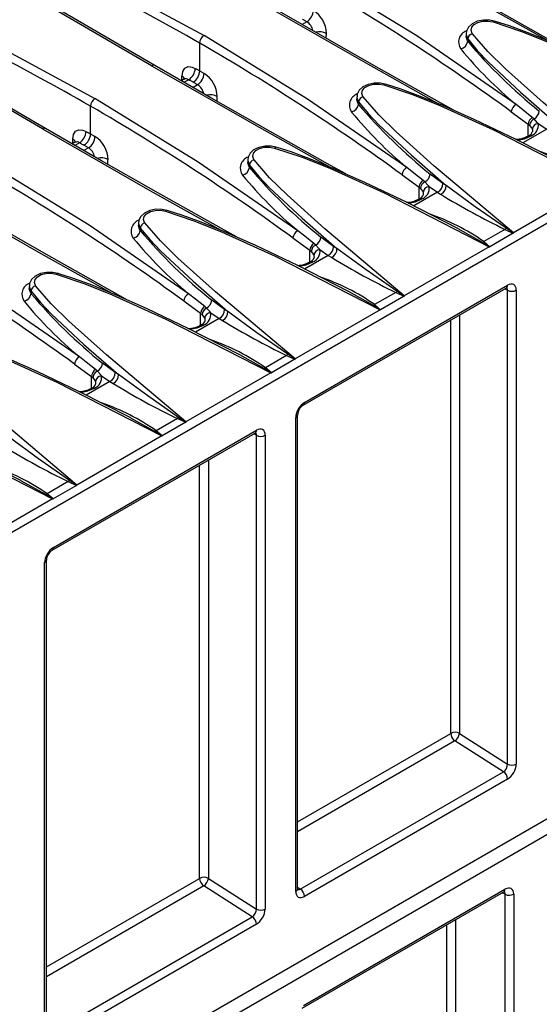
# Model space of a CAD drawing. Units: millimetres. Extents: x 56 to 3304, y 56 to 2320.
# Drawn here: x 2885 to 2969, y 1944 to 2103 of the extents above; entities that cross this region are included whole.
import ezdxf

# ---------------------------------------------------------------- set-up
doc = ezdxf.new("R2010")
doc.units = ezdxf.units.MM
doc.header["$LTSCALE"] = 8
doc.layers.add('HAURATON_PRODUCT_CONTOUR', color=7, linetype='Continuous', lineweight=25)

msp = doc.modelspace()

# ---------------------------------------------------------------- linework, layer by layer
at = {"layer": 'HAURATON_PRODUCT_CONTOUR'}
for p, q in [((2398.51, 1740.21), (3104.2, 2147.6)), ((2931.34, 2102.83), (2930.59, 2102.4)), ((2957.12, 2100.86), (2957.12, 2100.49)), ((2914, 2094.88), (2914, 2099.38)), ((2957.4, 2100.06), (2957.4, 2099.67)), ((2911.46, 2093.53), (2911.03, 2093.28)), ((2912.22, 2093.46), (2911.47, 2093.03)), ((2913.66, 2092.62), (2912.92, 2092.2)), ((2939.44, 2090.66), (2939.44, 2090.28)), ((2896.32, 2084.67), (2896.32, 2089.17)), ((2939.73, 2089.86), (2939.73, 2089.47)), ((2964.44, 2088.26), (2967.18, 2086.26)), ((2967.18, 2086.26), (2967.41, 2086.07)), ((2967.18, 2084.36), (2967.18, 2086.26)), ((2968.14, 2087.11), (2967.84, 2087.36)), ((2968.81, 2086.36), (2970.18, 2085.44)), ((2970.18, 2085.44), (2966.34, 2083.22)), ((2893.79, 2083.32), (2893.35, 2083.07)), ((2894.54, 2083.25), (2893.79, 2082.82)), ((2895.98, 2082.42), (2895.24, 2081.99)), ((2921.77, 2080.45), (2921.77, 2080.08)), ((2922.05, 2079.65), (2922.05, 2079.26)), ((2946.76, 2078.06), (2949.51, 2076.06)), ((2953.35, 2076.68), (2951.31, 2078.18)), ((2950.46, 2076.91), (2950.17, 2077.16)), ((2953.9, 2076.35), (2953.35, 2076.68)), ((2978.56, 2076.63), (2964.8, 2068.68)), ((2952.5, 2075.23), (2948.66, 2073.02)), ((2949.51, 2076.06), (2949.73, 2075.87)), ((2949.51, 2074.15), (2949.51, 2076.06)), ((2951.14, 2076.15), (2952.5, 2075.23)), ((2952.5, 2075.23), (2953.04, 2074.9)), ((2908.65, 2072.33), (2908.65, 2072.33)), ((2904.09, 2070.25), (2904.09, 2069.87)), ((2904.37, 2069.45), (2904.37, 2069.06)), ((2955.81, 2069.37), (2959.74, 2067.18)), ((2963.43, 2069.23), (2960.01, 2067.26)), ((2964.78, 2068.62), (2960.98, 2066.43)), ((2963.43, 2069.23), (2964.78, 2068.62)), ((2929.08, 2067.85), (2931.83, 2065.85)), ((2932.79, 2066.7), (2932.49, 2066.95)), ((2935.68, 2066.48), (2933.63, 2067.98)), ((2960.98, 2066.43), (2960.01, 2067.26)), ((2931.83, 2065.85), (2932.05, 2065.66)), ((2931.83, 2063.95), (2931.83, 2065.85)), ((2933.46, 2065.95), (2934.82, 2065.03)), ((2936.23, 2066.14), (2935.68, 2066.48)), ((2960.88, 2066.42), (2947.12, 2058.48)), ((2934.82, 2065.03), (2930.98, 2062.81)), ((2934.82, 2065.03), (2935.37, 2064.7)), ((2890.97, 2062.12), (2890.97, 2062.12)), ((2886.41, 2060.04), (2886.41, 2059.67)), ((2886.69, 2059.24), (2886.69, 2058.85)), ((2930.76, 2040.76), (2963.64, 2059.74)), ((2930.96, 2041.22), (2963.84, 2060.2)), ((2938.14, 2059.16), (2942.07, 2056.98)), ((2945.75, 2059.03), (2942.33, 2057.05)), ((2945.75, 2059.03), (2947.1, 2058.42)), ((2963.84, 2059.38), (2963.42, 2059.62)), ((2963.84, 1982.7), (2963.84, 2059.38)), ((2965.26, 2059.38), (2965.26, 1982.7)), ((2911.41, 2057.65), (2914.15, 2055.65)), ((2918, 2056.27), (2915.96, 2057.77)), ((2947.1, 2058.42), (2943.3, 2056.22)), ((2914.15, 2055.65), (2914.37, 2055.46)), ((2914.15, 2053.74), (2914.15, 2055.65)), ((2915.11, 2056.5), (2914.81, 2056.75)), ((2915.78, 2055.74), (2917.14, 2054.82)), ((2918.55, 2055.94), (2918, 2056.27)), ((2943.2, 2056.22), (2929.44, 2048.27)), ((2943.3, 2056.22), (2942.33, 2057.05)), ((2917.14, 2054.82), (2913.31, 2052.61)), ((2917.14, 2054.82), (2917.69, 2054.49)), ((2954.65, 1987.67), (2954.65, 2054.55)), ((2956.07, 2055.37), (2956.07, 1987.67)), ((2920.46, 2048.96), (2924.39, 2046.77)), ((2928.07, 2048.82), (2924.65, 2046.85)), ((2929.42, 2048.21), (2925.62, 2046.02)), ((2928.07, 2048.82), (2929.42, 2048.21)), ((2893.73, 2047.44), (2896.47, 2045.44)), ((2897.43, 2046.29), (2897.13, 2046.54)), ((2900.32, 2046.07), (2898.28, 2047.57)), ((2900.87, 2045.73), (2900.32, 2046.07)), ((2925.62, 2046.02), (2924.65, 2046.85)), ((2899.47, 2044.62), (2895.63, 2042.4)), ((2896.47, 2045.44), (2896.7, 2045.25)), ((2896.47, 2043.54), (2896.47, 2045.44)), ((2898.1, 2045.53), (2899.47, 2044.62)), ((2899.47, 2044.62), (2900.01, 2044.29)), ((2925.52, 2046.01), (2911.77, 2038.07)), ((3091.48, 2043.83), (2393.56, 1640.94)), ((2393.63, 1638.45), (3091.56, 2041.35)), ((2902.78, 2038.75), (2906.71, 2036.57)), ((2910.39, 2038.62), (2906.97, 2036.64)), ((2910.39, 2038.62), (2911.74, 2038.01)), ((2929.55, 1962.09), (2929.55, 2038.77)), ((2929.84, 1962.5), (2929.84, 2039.18)), ((2890.31, 2017.75), (2923.19, 2036.73)), ((2907.95, 2035.81), (2906.97, 2036.64)), ((2911.74, 2038.01), (2907.95, 2035.81)), ((2890.1, 2017.29), (2922.98, 2036.27)), ((2907.85, 2035.81), (2894.09, 2027.86)), ((2923.19, 2035.91), (2922.76, 2036.15)), ((2923.19, 1959.23), (2923.19, 2035.91)), ((2924.6, 2035.91), (2924.6, 1959.23)), ((2915.41, 2031.9), (2915.41, 1964.19)), ((2913.99, 1964.19), (2913.99, 2031.08)), ((2885.1, 2028.55), (2889.03, 2026.36)), ((2892.71, 2028.41), (2889.3, 2026.44)), ((2894.07, 2027.8), (2890.27, 2025.61)), ((2892.71, 2028.41), (2894.07, 2027.8)), ((2890.17, 2025.6), (2876.41, 2017.66)), ((2890.27, 2025.61), (2889.3, 2026.44)), ((2888.89, 1938.62), (2888.89, 2015.3)), ((2889.18, 1939.03), (2889.18, 2015.7)), ((2929.84, 1973.34), (2954.65, 1987.67)), ((2956.07, 1987.67), (2963.84, 1982.7)), ((2955.32, 1986.46), (2929.84, 1971.75)), ((2963.17, 1981.46), (2955.32, 1986.46)), ((2930.29, 1962.47), (2963.17, 1981.46)), ((2963.84, 1980.25), (2930.96, 1961.27)), ((2889.18, 1949.87), (2913.99, 1964.19)), ((2915.41, 1964.19), (2923.19, 1959.23)), ((2914.66, 1962.99), (2889.18, 1948.28)), ((2922.52, 1957.98), (2914.66, 1962.99)), ((2929.84, 1962.76), (2930.29, 1962.47)), ((2930.6, 1943.17), (2963.22, 1962)), ((2930.81, 1943.62), (2963.43, 1962.46)), ((2963.45, 1961.63), (2962.99, 1961.86)), ((2963.45, 1818.76), (2963.45, 1961.63)), ((2964.84, 1961.64), (2964.84, 1818.77)), ((2889.63, 1939), (2922.52, 1957.98)), ((2955.43, 1957.5), (2955.43, 1823.15)), ((2923.19, 1956.78), (2890.31, 1937.8)), ((2954.03, 1823.14), (2954.03, 1956.69))]:
    msp.add_line(p, q, dxfattribs=at)
at = {"layer": 'HAURATON_PRODUCT_CONTOUR', "flags": 128}
for points in [[(2879.44, 2118.55), (2897.34, 2110.02), (2914.71, 2100.6)], [(2973, 2098.61), (2970.54, 2099.98), (2960.76, 2105.49), (2951.16, 2110.95), (2942.08, 2116.16)], [(2906.74, 2095.75), (2905.04, 2096.72), (2895.88, 2102.05), (2886.88, 2107.34), (2878.06, 2112.58), (2873.83, 2115.13)], [(2941.58, 2116.11), (2958.98, 2106.16), (2970.46, 2099.72)], [(2906.22, 2095.7), (2889.43, 2105.49), (2875.66, 2113.69)], [(2965.23, 2089.43), (2949.14, 2100.53), (2932.38, 2110.81)], [(2861.77, 2108.34), (2879.66, 2099.81), (2897.03, 2090.4)], [(2923.9, 2105.91), (2941.3, 2095.96), (2952.78, 2089.52)], [(2955.32, 2088.41), (2952.86, 2089.78), (2943.08, 2095.29), (2933.48, 2100.74), (2924.4, 2105.96)], [(2889.06, 2085.54), (2887.36, 2086.52), (2878.2, 2091.85), (2869.2, 2097.14), (2860.39, 2102.38), (2856.15, 2104.93)], [(2888.54, 2085.5), (2871.75, 2095.29), (2857.98, 2103.48)], [(2931.34, 2102.83), (2931.25, 2102.88), (2931.16, 2102.93), (2931.07, 2102.99), (2930.98, 2103.04), (2930.89, 2103.09), (2930.8, 2103.14), (2930.71, 2103.19), (2930.62, 2103.25)], [(2961.68, 2102.92), (2960.96, 2103.09), (2959.93, 2103.1), (2958.95, 2102.91), (2958.09, 2102.5), (2957.5, 2101.95), (2957.18, 2101.31), (2957.15, 2100.87)], [(2958.15, 2100.89), (2958.12, 2100.95), (2957.94, 2101.45), (2958.05, 2101.95), (2958.43, 2102.39), (2959.05, 2102.73), (2959.82, 2102.93), (2960.66, 2102.95), (2961.49, 2102.81)], [(2961.49, 2102.81), (2961.55, 2102.89), (2961.61, 2102.93), (2961.67, 2102.95), (2961.69, 2102.94)], [(2961.49, 2102.81), (2966.1, 2101.26), (2970.56, 2099.47), (2979.25, 2095.53), (2996.23, 2086.83)], [(2991.17, 2089.79), (2991.13, 2089.81), (2982.93, 2093.98), (2976.1, 2097.24), (2970.95, 2099.52), (2967.01, 2101.12), (2964.14, 2102.17), (2961.92, 2102.88), (2961.68, 2102.94)], [(2947.55, 2079.23), (2931.46, 2090.32), (2914.71, 2100.6)], [(2957.14, 2100.87), (2957.12, 2100.79), (2957.35, 2100.13), (2957.4, 2100.06)], [(2957.4, 2099.67), (2957.35, 2099.75), (2957.12, 2100.41), (2957.14, 2100.49)], [(2982.48, 2078.89), (2969.6, 2089.74), (2963.51, 2095.21), (2960.66, 2098), (2958.15, 2100.89)], [(2957.4, 2100.06), (2958.94, 2098.2), (2960.69, 2096.37), (2965.96, 2091.44), (2971.58, 2086.55)], [(2906.22, 2095.7), (2923.63, 2085.75), (2935.1, 2079.31)], [(2937.64, 2078.2), (2935.19, 2079.57), (2925.4, 2085.08), (2915.8, 2090.54), (2906.73, 2095.75)], [(2911.14, 2094.02), (2911.25, 2094.78), (2911.59, 2095.31), (2912.12, 2095.57), (2912.77, 2095.51), (2913.28, 2095.29)], [(2913.28, 2095.29), (2913.37, 2095.24), (2913.46, 2095.19), (2913.55, 2095.14), (2913.64, 2095.09), (2913.73, 2095.03), (2913.82, 2094.98), (2913.91, 2094.93), (2914, 2094.88)], [(2914, 2094.88), (2914.09, 2094.83), (2914.18, 2094.77), (2914.27, 2094.72), (2914.36, 2094.67), (2914.45, 2094.62), (2914.54, 2094.57), (2914.63, 2094.51), (2914.72, 2094.46)], [(2911.61, 2093.66), (2911.61, 2093.67), (2911.51, 2093.56), (2911.46, 2093.54)], [(2912.94, 2093.04), (2912.85, 2093.09), (2912.76, 2093.14), (2912.67, 2093.2), (2912.58, 2093.25), (2912.49, 2093.3), (2912.4, 2093.35), (2912.31, 2093.4), (2912.22, 2093.46)], [(2913.66, 2092.62), (2913.57, 2092.68), (2913.48, 2092.73), (2913.39, 2092.78), (2913.3, 2092.83), (2913.21, 2092.88), (2913.12, 2092.94), (2913.03, 2092.99), (2912.94, 2093.04)], [(2944, 2092.72), (2943.28, 2092.88), (2942.26, 2092.9), (2941.27, 2092.7), (2940.41, 2092.29), (2939.83, 2091.75), (2939.5, 2091.11), (2939.48, 2090.66)], [(2940.48, 2090.68), (2940.44, 2090.74), (2940.26, 2091.24), (2940.37, 2091.74), (2940.76, 2092.18), (2941.37, 2092.52), (2942.14, 2092.72), (2942.99, 2092.75), (2943.81, 2092.61)], [(2943.81, 2092.61), (2943.87, 2092.68), (2943.93, 2092.73), (2943.99, 2092.74), (2944.01, 2092.74)], [(2943.81, 2092.61), (2948.43, 2091.05), (2952.88, 2089.26), (2961.57, 2085.32), (2978.56, 2076.63)], [(2973.5, 2079.58), (2973.45, 2079.61), (2965.25, 2083.78), (2958.42, 2087.03), (2953.27, 2089.32), (2949.33, 2090.92), (2946.47, 2091.96), (2944.24, 2092.67), (2944.01, 2092.73)], [(2939.46, 2090.66), (2939.45, 2090.58), (2939.67, 2089.93), (2939.73, 2089.86)], [(2964.8, 2068.68), (2951.93, 2079.54), (2945.83, 2085), (2942.98, 2087.79), (2940.48, 2090.68)], [(2929.87, 2069.02), (2913.78, 2080.12), (2897.03, 2090.4)], [(2939.73, 2089.47), (2939.67, 2089.54), (2939.45, 2090.21), (2939.46, 2090.29)], [(2939.73, 2089.86), (2941.27, 2087.99), (2943.01, 2086.17), (2948.29, 2081.24), (2953.9, 2076.35)], [(2967.84, 2087.36), (2966.35, 2088.54), (2965.23, 2089.43)], [(2967.41, 2086.07), (2967.77, 2085.59), (2967.84, 2085.42)], [(2968.81, 2086.36), (2968.66, 2086.55), (2968.14, 2087.11)], [(2888.54, 2085.5), (2905.95, 2075.55), (2917.42, 2069.11)], [(2919.96, 2068), (2917.51, 2069.37), (2907.72, 2074.88), (2898.12, 2080.33), (2889.05, 2085.55)], [(2893.47, 2083.82), (2893.57, 2084.57), (2893.91, 2085.1), (2894.44, 2085.36), (2895.1, 2085.31), (2895.6, 2085.09)], [(2895.6, 2085.09), (2895.69, 2085.04), (2895.78, 2084.99), (2895.87, 2084.93), (2895.96, 2084.88), (2896.05, 2084.83), (2896.14, 2084.78), (2896.23, 2084.73), (2896.32, 2084.67)], [(2896.32, 2084.67), (2896.41, 2084.62), (2896.5, 2084.57), (2896.59, 2084.52), (2896.68, 2084.46), (2896.77, 2084.41), (2896.86, 2084.36), (2896.95, 2084.31), (2897.04, 2084.26)], [(2965.46, 2083.67), (2966.6, 2083.91), (2967.66, 2084.37)], [(2967.66, 2084.37), (2967.43, 2084.43), (2967.24, 2084.38), (2967.23, 2084.38)], [(2967.84, 2085.42), (2967.86, 2085.37), (2967.86, 2085.08)], [(2893.93, 2083.45), (2893.94, 2083.46), (2893.84, 2083.36), (2893.78, 2083.34)], [(2895.26, 2082.84), (2895.17, 2082.89), (2895.08, 2082.94), (2894.99, 2082.99), (2894.9, 2083.04), (2894.81, 2083.1), (2894.72, 2083.15), (2894.63, 2083.2), (2894.54, 2083.25)], [(2895.98, 2082.42), (2895.89, 2082.47), (2895.8, 2082.52), (2895.71, 2082.58), (2895.62, 2082.63), (2895.53, 2082.68), (2895.44, 2082.73), (2895.35, 2082.78), (2895.26, 2082.84)], [(2926.32, 2082.51), (2925.61, 2082.68), (2924.58, 2082.69), (2923.59, 2082.5), (2922.73, 2082.09), (2922.15, 2081.54), (2921.83, 2080.9), (2921.8, 2080.46)], [(2922.8, 2080.48), (2922.76, 2080.54), (2922.59, 2081.04), (2922.7, 2081.54), (2923.08, 2081.98), (2923.69, 2082.32), (2924.46, 2082.51), (2925.31, 2082.54), (2926.13, 2082.4)], [(2926.13, 2082.4), (2926.2, 2082.48), (2926.26, 2082.52), (2926.31, 2082.54), (2926.33, 2082.53)], [(2926.13, 2082.4), (2930.75, 2080.85), (2935.2, 2079.06), (2943.89, 2075.12), (2960.88, 2066.42)], [(2955.82, 2069.38), (2955.77, 2069.4), (2947.58, 2073.57), (2940.75, 2076.83), (2935.6, 2079.11), (2931.66, 2080.71), (2928.79, 2081.76), (2926.57, 2082.47), (2926.33, 2082.53)], [(2912.2, 2058.82), (2896.11, 2069.91), (2879.35, 2080.19)], [(2921.79, 2080.46), (2921.77, 2080.38), (2922, 2079.72), (2922.05, 2079.65)], [(2922.05, 2079.26), (2922, 2079.34), (2921.77, 2080), (2921.79, 2080.08)], [(2922.05, 2079.65), (2923.59, 2077.79), (2925.33, 2075.96), (2930.61, 2071.03), (2936.23, 2066.14)], [(2947.12, 2058.48), (2934.25, 2069.33), (2928.15, 2074.8), (2925.31, 2077.59), (2922.8, 2080.48)], [(2950.17, 2077.16), (2948.67, 2078.34), (2947.55, 2079.23)], [(2951.14, 2076.15), (2950.99, 2076.35), (2950.46, 2076.91)], [(2963.62, 2069.42), (2958.61, 2072.9), (2953.9, 2076.35)], [(2870.87, 2075.29), (2888.27, 2065.34), (2899.75, 2058.9)], [(2902.29, 2057.79), (2899.83, 2059.16), (2890.05, 2064.67), (2880.44, 2070.13), (2871.37, 2075.34)], [(2949.73, 2075.87), (2950.09, 2075.39), (2950.16, 2075.21)], [(2950.16, 2075.21), (2950.18, 2075.17), (2950.19, 2074.87)], [(2947.78, 2073.47), (2948.92, 2073.7), (2949.99, 2074.16)], [(2949.99, 2074.16), (2949.76, 2074.22), (2949.56, 2074.18), (2949.55, 2074.17)], [(2908.64, 2072.31), (2907.93, 2072.47), (2906.9, 2072.49), (2905.92, 2072.29), (2905.05, 2071.88), (2904.47, 2071.34), (2904.15, 2070.7), (2904.12, 2070.25)], [(2905.12, 2070.27), (2905.08, 2070.33), (2904.91, 2070.83), (2905.02, 2071.33), (2905.4, 2071.77), (2906.01, 2072.11), (2906.79, 2072.31), (2907.63, 2072.34), (2908.46, 2072.2)], [(2908.46, 2072.2), (2908.52, 2072.27), (2908.58, 2072.32), (2908.63, 2072.33), (2908.65, 2072.33)], [(2908.46, 2072.2), (2913.07, 2070.64), (2917.52, 2068.85), (2926.22, 2064.91), (2943.2, 2056.22)], [(2938.14, 2059.17), (2938.09, 2059.2), (2929.9, 2063.37), (2923.07, 2066.62), (2917.92, 2068.91), (2913.98, 2070.51), (2911.11, 2071.55), (2908.89, 2072.26), (2908.65, 2072.32)], [(2894.52, 2048.61), (2878.43, 2059.71), (2861.67, 2069.99)], [(2904.11, 2070.25), (2904.09, 2070.17), (2904.32, 2069.52), (2904.37, 2069.45)], [(2929.44, 2048.27), (2916.57, 2059.13), (2910.47, 2064.59), (2907.63, 2067.38), (2905.12, 2070.27)], [(2904.37, 2069.06), (2904.32, 2069.13), (2904.09, 2069.8), (2904.11, 2069.88)], [(2904.37, 2069.45), (2905.91, 2067.58), (2907.66, 2065.76), (2912.93, 2060.83), (2918.55, 2055.94)], [(2932.49, 2066.95), (2931, 2068.13), (2929.87, 2069.02)], [(2963.62, 2069.42), (2963.52, 2069.32), (2963.43, 2069.23)], [(2964.8, 2068.65), (2964.74, 2068.69), (2963.62, 2069.42)], [(2964.8, 2068.68), (2964.8, 2068.68), (2964.8, 2068.65)], [(2959.74, 2067.18), (2960.88, 2066.45), (2960.93, 2066.42)], [(2932.05, 2065.66), (2932.41, 2065.18), (2932.49, 2065.01)], [(2933.46, 2065.95), (2933.31, 2066.14), (2932.79, 2066.7)], [(2945.94, 2059.22), (2940.94, 2062.7), (2936.23, 2066.14)], [(2960.93, 2066.42), (2960.89, 2066.42), (2960.88, 2066.42)], [(2930.11, 2063.26), (2931.24, 2063.5), (2932.31, 2063.96)], [(2932.31, 2063.96), (2932.08, 2064.02), (2931.88, 2063.97), (2931.88, 2063.97)], [(2932.49, 2065.01), (2932.5, 2064.96), (2932.51, 2064.67)], [(2890.96, 2062.1), (2890.25, 2062.27), (2889.22, 2062.28), (2888.24, 2062.09), (2887.38, 2061.68), (2886.79, 2061.13), (2886.47, 2060.49), (2886.44, 2060.05)], [(2887.44, 2060.07), (2887.41, 2060.13), (2887.23, 2060.62), (2887.34, 2061.12), (2887.72, 2061.57), (2888.34, 2061.91), (2889.11, 2062.1), (2889.95, 2062.13), (2890.78, 2061.99)], [(2890.78, 2061.99), (2890.84, 2062.07), (2890.9, 2062.11), (2890.96, 2062.13), (2890.97, 2062.12)], [(2890.78, 2061.99), (2895.39, 2060.44), (2899.85, 2058.65), (2908.54, 2054.71), (2925.52, 2046.01)], [(2920.46, 2048.97), (2920.41, 2048.99), (2912.22, 2053.16), (2905.39, 2056.42), (2900.24, 2058.7), (2896.3, 2060.3), (2893.43, 2061.35), (2891.21, 2062.06), (2890.97, 2062.12)], [(2886.43, 2060.05), (2886.41, 2059.97), (2886.64, 2059.31), (2886.69, 2059.24)], [(2886.69, 2058.85), (2886.64, 2058.93), (2886.41, 2059.59), (2886.43, 2059.67)], [(2886.69, 2059.24), (2888.23, 2057.38), (2889.98, 2055.55), (2895.25, 2050.62), (2900.87, 2045.73)], [(2911.77, 2038.07), (2898.89, 2048.92), (2892.8, 2054.39), (2889.95, 2057.18), (2887.44, 2060.07)], [(2914.81, 2056.75), (2913.32, 2057.93), (2912.2, 2058.82)], [(2945.94, 2059.22), (2945.85, 2059.11), (2945.75, 2059.03)], [(2947.12, 2058.45), (2947.07, 2058.48), (2945.94, 2059.22)], [(2963.64, 2059.74), (2963.74, 2059.79), (2963.77, 2059.8)], [(2947.12, 2058.48), (2947.12, 2058.48), (2947.12, 2058.45)], [(2915.78, 2055.74), (2915.63, 2055.94), (2915.11, 2056.5)], [(2928.27, 2049.01), (2923.26, 2052.49), (2918.55, 2055.94)], [(2942.07, 2056.98), (2943.2, 2056.25), (2943.25, 2056.21)], [(2943.25, 2056.21), (2943.21, 2056.22), (2943.2, 2056.22)], [(2914.37, 2055.46), (2914.73, 2054.98), (2914.81, 2054.8)], [(2914.81, 2054.8), (2914.82, 2054.76), (2914.83, 2054.46)], [(2912.43, 2053.06), (2913.57, 2053.29), (2914.63, 2053.75)], [(2914.63, 2053.75), (2914.4, 2053.81), (2914.21, 2053.77), (2914.2, 2053.76)], [(2873.1, 2051.79), (2877.72, 2050.23), (2882.17, 2048.44), (2890.86, 2044.5), (2907.85, 2035.81)], [(2902.78, 2038.76), (2902.74, 2038.79), (2894.54, 2042.96), (2887.71, 2046.21), (2882.56, 2048.5), (2878.62, 2050.1), (2875.76, 2051.14), (2873.53, 2051.85), (2873.3, 2051.91)], [(2894.09, 2027.86), (2881.21, 2038.72), (2875.12, 2044.18), (2872.27, 2046.97), (2869.77, 2049.86)], [(2897.13, 2046.54), (2895.64, 2047.72), (2894.52, 2048.61)], [(2928.27, 2049.01), (2928.17, 2048.91), (2928.07, 2048.82)], [(2929.44, 2048.24), (2929.39, 2048.28), (2928.27, 2049.01)], [(2929.44, 2048.27), (2929.44, 2048.27), (2929.44, 2048.24)], [(2898.1, 2045.53), (2897.95, 2045.73), (2897.43, 2046.29)], [(2924.39, 2046.77), (2925.52, 2046.04), (2925.58, 2046.01)], [(2896.7, 2045.25), (2897.05, 2044.77), (2897.13, 2044.6)], [(2897.13, 2044.6), (2897.15, 2044.55), (2897.15, 2044.26)], [(2910.59, 2038.81), (2905.58, 2042.29), (2900.87, 2045.73)], [(2925.58, 2046.01), (2925.53, 2046.01), (2925.52, 2046.01)], [(2894.75, 2042.85), (2895.89, 2043.09), (2896.95, 2043.55)], [(2896.95, 2043.55), (2896.72, 2043.61), (2896.53, 2043.56), (2896.52, 2043.56)], [(2855.42, 2041.58), (2860.04, 2040.03), (2864.49, 2038.24), (2873.18, 2034.3), (2890.17, 2025.6)], [(2885.11, 2028.56), (2885.06, 2028.58), (2876.86, 2032.75), (2870.04, 2036.01), (2864.89, 2038.29), (2860.95, 2039.89), (2858.08, 2040.94), (2855.85, 2041.65), (2855.62, 2041.71)], [(2910.59, 2038.81), (2910.49, 2038.7), (2910.39, 2038.62)], [(2911.77, 2038.04), (2911.71, 2038.07), (2910.59, 2038.81)], [(2911.77, 2038.07), (2911.77, 2038.07), (2911.77, 2038.04)], [(2906.71, 2036.57), (2907.84, 2035.84), (2907.9, 2035.8)], [(2892.91, 2028.6), (2887.9, 2032.08), (2883.19, 2035.53)], [(2907.9, 2035.8), (2907.85, 2035.81), (2907.85, 2035.81)], [(2922.98, 2036.27), (2923.09, 2036.32), (2923.11, 2036.33)], [(2892.91, 2028.6), (2892.81, 2028.5), (2892.71, 2028.41)], [(2894.09, 2027.83), (2894.03, 2027.87), (2892.91, 2028.6)], [(2894.09, 2027.86), (2894.09, 2027.86), (2894.09, 2027.83)], [(2889.03, 2026.36), (2890.17, 2025.63), (2890.22, 2025.6)], [(2890.22, 2025.6), (2890.18, 2025.6), (2890.17, 2025.6)], [(2929.85, 1962.36), (2929.85, 1962.37), (2929.84, 1962.5)], [(2963.22, 1962), (2963.33, 1962.05), (2963.35, 1962.05)]]:
    msp.add_lwpolyline(points, dxfattribs=at)
at = {"layer": 'HAURATON_PRODUCT_CONTOUR'}
for centre, radius, start, end in [((2766.3, 1802.69), 366.14, 53.8838, 60.0034), ((2725.74, 1772.9), 376.86, 60.0307, 66.0338), ((2748.63, 1792.49), 366.14, 53.8838, 60.0034), ((2708.07, 1762.7), 376.86, 60.0307, 66.0338), ((2930.1, 2104.77), 2.3, 302.5058, 357.3822), ((2929.96, 2100.82), 4.56, 1.5777, 57.6617), ((2930.24, 2101), 2.14, 10.8633, 59.0589), ((2915.51, 2099.32), 1.52, 122.1806, 177.8194), ((2933.42, 2098.89), 2.33, 61.8509, 105.3216), ((2957.83, 2099.54), 1.91, 109.4091, 215.5063), ((2958.36, 2099.95), 0.963, 102.2682, 173.2454), ((2730.95, 1782.28), 366.14, 53.8838, 60.0034), ((2955.97, 2099.84), 1.44, 282.2851, 353.2792), ((3021.32, 2153.7), 83.7, 220.2069, 231.2964), ((3007, 2139.96), 65.55, 219.3045, 230.4164), ((2906.5, 2095.34), 0.453, 60.8243, 127.6405), ((2910.81, 2093.29), 0.811, 21.592, 65.5723), ((2910.97, 2095.4), 2.31, 302.7052, 357.4068), ((2911.7, 2094.98), 2.31, 302.6167, 357.3959), ((2912.42, 2094.57), 2.3, 302.5058, 357.3822), ((2912.28, 2090.61), 4.56, 1.5777, 57.6617), ((2911.81, 2092.93), 0.669, 51.9437, 119.7879), ((2912.56, 2090.79), 2.14, 10.8633, 59.0589), ((2915.74, 2088.68), 2.33, 61.8509, 105.3216), ((2940.15, 2089.34), 1.91, 109.4091, 215.5063), ((2940.68, 2089.74), 0.963, 102.2682, 173.2454), ((2897.84, 2089.11), 1.52, 122.1806, 177.8194), ((2713.27, 1772.07), 366.14, 53.8838, 60.0034), ((2938.29, 2089.64), 1.44, 282.2851, 353.2792), ((3003.65, 2143.5), 83.7, 220.2069, 231.2964), ((2965.94, 2088.1), 1.51, 118.0318, 173.9056), ((2989.32, 2129.75), 65.55, 219.3045, 230.4164), ((2967.3, 2088.59), 1.7, 299.5472, 353.2213), ((2968.68, 2086.11), 1.5, 123.6764, 174.2809), ((2968.76, 2085.9), 1.36, 116.9948, 172.6379), ((2967.03, 2086.06), 1.8, 290.4235, 9.4879), ((2968.88, 2085.31), 1.05, 93.9251, 174.185), ((2888.82, 2085.14), 0.453, 60.8243, 127.6405), ((2893.29, 2085.19), 2.31, 302.7052, 357.4068), ((2894.02, 2084.78), 2.31, 302.6167, 357.3959), ((2965.13, 2087.97), 4.15, 270.6885, 300.3875), ((2966.93, 2085.35), 1.01, 286.5114, 344.5005), ((2893.13, 2083.08), 0.811, 21.592, 65.5723), ((2894.13, 2082.72), 0.669, 51.9437, 119.7879), ((2894.74, 2084.36), 2.3, 302.5058, 357.3822), ((2894.61, 2080.41), 4.56, 1.5777, 57.6617), ((2894.88, 2080.59), 2.14, 10.8633, 59.0589), ((2957.06, 2047.81), 36.12, 55.1824, 70.9996), ((2898.06, 2078.48), 2.33, 61.8509, 105.3216), ((2922.48, 2079.13), 1.91, 109.4091, 215.5063), ((2923, 2079.54), 0.963, 102.2682, 173.2454), ((2695.59, 1761.87), 366.14, 53.8838, 60.0034), ((2920.61, 2079.43), 1.44, 282.2851, 353.2792), ((2971.65, 2119.55), 65.55, 219.3045, 230.4164), ((2985.97, 2133.29), 83.7, 220.2069, 231.2964), ((2948.26, 2077.9), 1.51, 118.0318, 173.9056), ((2949.63, 2078.38), 1.7, 299.5472, 353.2213), ((2951, 2075.91), 1.5, 123.6764, 174.2809), ((2951.08, 2075.69), 1.36, 116.9948, 172.6379), ((2951.82, 2076.61), 1.53, 296.1479, 2.6594), ((2952.37, 2076.28), 1.53, 295.9205, 2.5822), ((2949.25, 2075.15), 1.01, 286.5114, 344.5005), ((2949.36, 2075.85), 1.8, 290.4235, 9.4879), ((2951.21, 2075.11), 1.05, 93.9251, 174.185), ((3015, 2175.99), 118.56, 238.4938, 244.2128), ((2947.45, 2077.76), 4.15, 270.6885, 300.3875), ((2939.38, 2037.6), 36.12, 55.1824, 70.9996), ((2904.8, 2068.93), 1.91, 109.4091, 215.5063), ((2905.33, 2069.33), 0.963, 102.2682, 173.2454), ((2677.92, 1751.66), 366.14, 53.8838, 60.0034), ((2902.94, 2069.23), 1.44, 282.2851, 353.2792), ((2968.29, 2123.09), 83.7, 220.2069, 231.2964), ((2930.58, 2067.69), 1.51, 118.0318, 173.9056), ((2964.76, 2068.66), 0.0374, 295.6213, 352.141), ((2953.97, 2109.34), 65.55, 219.3045, 230.4164), ((2933.32, 2065.7), 1.5, 123.6764, 174.2809), ((2931.95, 2068.18), 1.7, 299.5472, 353.2213), ((2959.59, 2068.21), 1.04, 278.3157, 293.4772), ((2933.4, 2065.49), 1.36, 116.9948, 172.6379), ((2931.68, 2065.65), 1.8, 290.4235, 9.4879), ((2933.53, 2064.9), 1.05, 93.9251, 174.185), ((2934.15, 2066.41), 1.53, 296.1479, 2.6594), ((2934.7, 2066.07), 1.53, 295.9205, 2.5822), ((2960.94, 2066.5), 0.0846, 266.0929, 298.727), ((2929.77, 2067.56), 4.15, 270.6885, 300.3875), ((2931.57, 2064.94), 1.01, 286.5114, 344.5005), ((2997.33, 2165.78), 118.56, 238.4938, 244.2128), ((2887.12, 2058.72), 1.91, 109.4091, 215.5063), ((2921.71, 2027.4), 36.12, 55.1824, 70.9996), ((2885.26, 2059.02), 1.44, 282.2851, 353.2792), ((2887.65, 2059.13), 0.963, 102.2682, 173.2454), ((2950.61, 2112.88), 83.7, 220.2069, 231.2964), ((2912.91, 2057.49), 1.51, 118.0318, 173.9056), ((2963.37, 2060.14), 0.48, 304.1262, 7.186), ((2964.55, 2060.75), 1.54, 242.6097, 297.3903), ((2936.29, 2099.14), 65.55, 219.3045, 230.4164), ((2914.27, 2057.97), 1.7, 299.5472, 353.2213), ((2947.08, 2058.45), 0.0374, 295.6213, 352.141), ((2915.64, 2055.5), 1.5, 123.6764, 174.2809), ((2915.73, 2055.28), 1.36, 116.9948, 172.6379), ((2914, 2055.44), 1.8, 290.4235, 9.4879), ((2915.85, 2054.7), 1.05, 93.9251, 174.185), ((2916.47, 2056.2), 1.53, 296.1479, 2.6594), ((2917.02, 2055.87), 1.53, 295.9205, 2.5822), ((2941.92, 2058.01), 1.04, 278.3157, 293.4772), ((2943.26, 2056.3), 0.0846, 266.0929, 298.727), ((2913.89, 2054.73), 1.01, 286.5114, 344.5005), ((2979.65, 2155.58), 118.56, 238.4938, 244.2128), ((2912.09, 2057.35), 4.15, 270.6885, 300.3875), ((2904.03, 2017.19), 36.12, 55.1824, 70.9996), ((2895.23, 2047.28), 1.51, 118.0318, 173.9056), ((2929.41, 2048.25), 0.0374, 295.6213, 352.141), ((2897.97, 2045.29), 1.5, 123.6764, 174.2809), ((2898.05, 2045.08), 1.36, 116.9948, 172.6379), ((2896.59, 2047.77), 1.7, 299.5472, 353.2213), ((2898.79, 2046), 1.53, 296.1479, 2.6594), ((2924.24, 2047.8), 1.04, 278.3157, 293.4772), ((2925.58, 2046.09), 0.0846, 266.0929, 298.727), ((2896.32, 2045.24), 1.8, 290.4235, 9.4879), ((2898.17, 2044.49), 1.05, 93.9251, 174.185), ((2899.34, 2045.66), 1.53, 295.9205, 2.5822), ((2894.42, 2047.14), 4.15, 270.6885, 300.3875), ((2896.22, 2044.53), 1.01, 286.5114, 344.5005), ((2961.97, 2145.37), 118.56, 238.4938, 244.2128), ((2886.35, 2006.99), 36.12, 55.1824, 70.9996), ((2931.87, 2039.06), 2.03, 123.2986, 176.7107), ((2930.46, 2041.17), 0.506, 306.6576, 5.4809), ((2929.34, 2039.23), 0.505, 294.4339, 353.6282), ((2906.56, 2037.6), 1.04, 278.3157, 293.4772), ((2911.73, 2038.04), 0.0374, 295.6213, 352.141), ((2922.71, 2036.67), 0.48, 304.1262, 7.186), ((2907.9, 2035.89), 0.0846, 266.0929, 298.727), ((2923.89, 2037.27), 1.54, 242.6097, 297.3903), ((2944.29, 2135.17), 118.56, 238.4938, 244.2128), ((2868.67, 1996.78), 36.12, 55.1824, 70.9996), ((2894.05, 2027.84), 0.0374, 295.6213, 352.141), ((2888.88, 2027.39), 1.04, 278.3157, 293.4772), ((2890.23, 2025.68), 0.0846, 266.0929, 298.727), ((2889.8, 2017.7), 0.506, 306.6576, 5.4809), ((2891.21, 2015.59), 2.03, 123.2986, 176.7107), ((2888.68, 2015.76), 0.505, 294.4339, 353.6282), ((2955.36, 1986.3), 1.54, 62.6097, 117.3903), ((2956.2, 1987.74), 1.55, 182.7342, 235.5334), ((2954.46, 1987.83), 1.61, 302.2312, 354.2598), ((2964.55, 1984.07), 1.54, 242.6097, 297.3903), ((2962.3, 1980.18), 1.55, 2.7342, 55.5334), ((2914.7, 1962.83), 1.54, 62.6097, 117.3903), ((2915.54, 1964.27), 1.55, 182.7342, 235.5334), ((2913.8, 1964.36), 1.61, 302.2312, 354.2598), ((2929.34, 1962.55), 0.503, 294.3747, 354.3052), ((2929.42, 1961.2), 1.55, 2.7342, 55.5334), ((2962.95, 1962.4), 0.481, 304.1966, 7.1156), ((2964.14, 1963.01), 1.54, 243.5444, 297.3216), ((2923.89, 1960.6), 1.54, 242.6097, 297.3903), ((2921.64, 1956.71), 1.55, 2.7342, 55.5334)]:
    msp.add_arc(centre, radius, start, end, dxfattribs=at)
for centre, major_axis, ratio, start_param, end_param in [((2450.75, 1631), (485.17, 31463.6), 0.015143, 4.727534, 4.727559), ((2433.26, 1620.69), (-476.76, 32018.73), 0.015143, 4.726926, 4.726947), ((2433.08, 1620.8), (485.17, 31463.6), 0.015143, 4.727534, 4.727559), ((2415.58, 1610.49), (-476.76, 32018.73), 0.015143, 4.726926, 4.726947), ((2415.4, 1610.59), (485.17, 31463.6), 0.015143, 4.727534, 4.727559), ((2963.84, 2058.57), (1, 1.73), 0.577382, 5.497554, 7.06835), ((2963.14, 2058.97), (0.513, 0.859), 0.56723, 5.505685, 6.292955), ((2930.96, 2039.58), (1, 1.73), 0.577382, 0.785165, 2.355961), ((2923.19, 2035.09), (1, 1.73), 0.577382, 5.497554, 7.06835), ((2922.48, 2035.5), (0.513, 0.859), 0.56723, 5.505685, 6.292955), ((2890.31, 2016.11), (1, 1.73), 0.577382, 0.785165, 2.355961), ((2963.14, 1982.3), (0.456, 0.893), 0.606445, 3.893576, 5.464372), ((2963.84, 1981.89), (1, 1.73), 0.57738, 3.925538, 5.496334), ((2930.96, 1962.91), (1, 1.73), 0.57738, 2.354742, 3.925538), ((2930.26, 1963.32), (0.456, 0.893), 0.606445, 3.073266, 3.893576), ((2962.72, 1961.23), (0.546, 0.842), 0.56978, 5.527048, 6.337712), ((2963.43, 1960.82), (1, 1.73), 0.576854, 5.497897, 7.067779), ((2922.48, 1958.82), (0.456, 0.893), 0.606445, 3.893576, 5.464372), ((2923.19, 1958.42), (1, 1.73), 0.57738, 3.925538, 5.496334)]:
    msp.add_ellipse(centre, major_axis=major_axis, ratio=ratio, start_param=start_param, end_param=end_param, dxfattribs=at)

doc.saveas('drawing.dxf')
